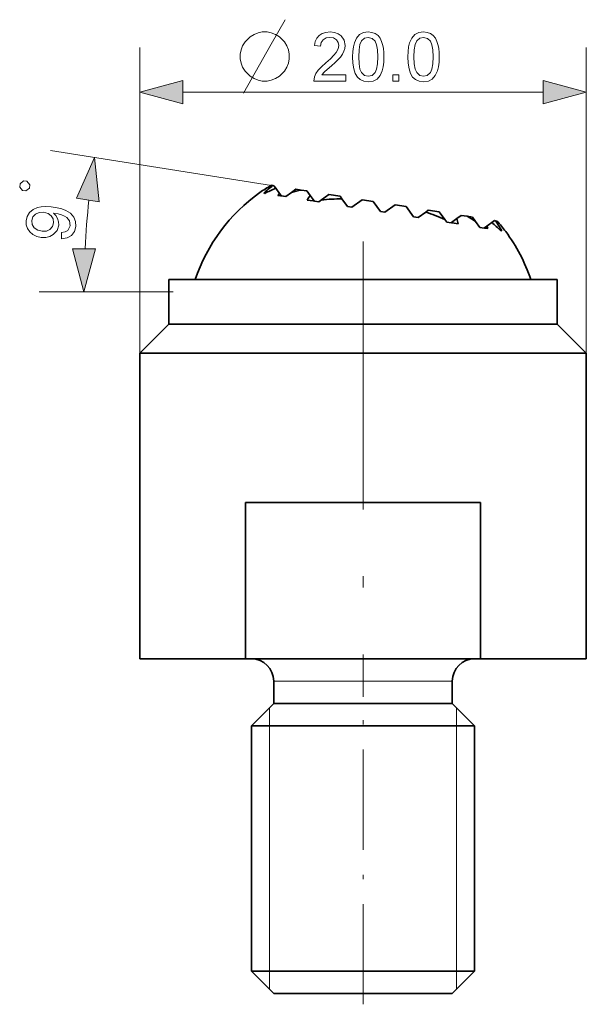
# Model space of a CAD drawing. Extents: x 10 to 201, y 8 to 280.
# Drawn here: x 128 to 153, y 105 to 150 of the extents above; entities that cross this region are included whole.
import ezdxf

# ---------------------------------------------------------------- set-up
doc = ezdxf.new("R2010")
doc.units = 0
doc.linetypes.add('DASHDOT', pattern=[18.5, 12, -3, 0.5, -3])

msp = doc.modelspace()

# ---------------------------------------------------------------- linework, layer by layer
at = {"color": 7, "lineweight": 13, "ltscale": 0.342518}
for p, q in [((132.879, 134.686), (132.879, 148.387)), ((152.879, 134.686), (152.879, 148.387))]:
    msp.add_line(p, q, dxfattribs=at)
at = {"color": 7, "lineweight": 13, "ltscale": 0.403407}
msp.add_line((134.811, 146.387), (150.947, 146.387), dxfattribs=at)
at = {"color": 7, "lineweight": 13, "ltscale": 0.2504}
msp.add_line((138.774, 142.211), (128.882, 143.778), dxfattribs=at)
at = {"color": 7, "lineweight": 35, "ltscale": 0.001847}
for p, q in [((138.774, 142.211), (138.847, 142.2)), ((148.803, 140.623), (148.876, 140.611))]:
    msp.add_line(p, q, dxfattribs=at)
at = {"color": 7, "lineweight": 35, "ltscale": 0.000999179}
msp.add_line((138.847, 142.2), (138.887, 142.194), dxfattribs=at)
at = {"color": 7, "lineweight": 35, "ltscale": 0.003561}
for p, q in [((138.971, 142.078), (138.887, 142.194)), ((141.934, 141.609), (141.85, 141.724)), ((145.686, 141.015), (145.801, 141.099))]:
    msp.add_line(p, q, dxfattribs=at)
at = {"color": 7, "lineweight": 35, "ltscale": 0.001397}
for p, q in [((138.488, 141.852), (138.433, 141.861)), ((149.038, 140.181), (149.093, 140.172))]:
    msp.add_line(p, q, dxfattribs=at)
at = {"color": 7, "lineweight": 35, "ltscale": 0.007019}
msp.add_line((139.136, 141.851), (138.971, 142.078), dxfattribs=at)
at = {"color": 7, "lineweight": 35, "ltscale": 0.002941}
msp.add_line((139.06, 141.761), (139.136, 141.851), dxfattribs=at)
at = {"color": 7, "lineweight": 35, "ltscale": 0.003193}
for p, q in [((139.186, 141.741), (139.06, 141.761)), ((148.339, 140.292), (148.466, 140.272))]:
    msp.add_line(p, q, dxfattribs=at)
at = {"color": 7, "lineweight": 35, "ltscale": 0.00315}
for p, q in [((139.21, 141.749), (139.136, 141.851)), ((148.319, 140.306), (148.421, 140.381))]:
    msp.add_line(p, q, dxfattribs=at)
at = {"color": 7, "lineweight": 35, "ltscale": 0.000624158}
msp.add_line((139.186, 141.741), (139.21, 141.749), dxfattribs=at)
at = {"color": 7, "lineweight": 35, "ltscale": 0.000411578}
for p, q in [((139.219, 141.736), (139.21, 141.749)), ((146.825, 140.531), (146.838, 140.541))]:
    msp.add_line(p, q, dxfattribs=at)
at = {"color": 7, "lineweight": 35, "ltscale": 0.005}
for p, q in [((139.219, 141.736), (139.417, 141.705)), ((140.701, 141.501), (140.898, 141.47)), ((142.182, 141.267), (142.38, 141.235)), ((143.664, 141.032), (143.862, 141.001)), ((145.146, 140.797), (145.343, 140.766)), ((146.627, 140.563), (146.825, 140.531)), ((148.109, 140.328), (148.306, 140.297))]:
    msp.add_line(p, q, dxfattribs=at)
at = {"color": 7, "lineweight": 35, "ltscale": 0.007962}
for p, q in [((139.417, 141.705), (139.675, 141.892)), ((148.109, 140.328), (147.921, 140.586))]:
    msp.add_line(p, q, dxfattribs=at)
at = {"color": 7, "lineweight": 35, "ltscale": 0.00618}
for p, q in [((139.675, 141.892), (139.875, 142.037)), ((140.514, 141.759), (140.368, 141.959)), ((147.082, 140.719), (147.282, 140.864)), ((147.921, 140.586), (147.776, 140.786))]:
    msp.add_line(p, q, dxfattribs=at)
at = {"color": 7, "lineweight": 35, "ltscale": 0.005954}
for p, q in [((139.875, 142.037), (140.11, 142)), ((147.541, 140.823), (147.776, 140.786))]:
    msp.add_line(p, q, dxfattribs=at)
at = {"color": 7, "lineweight": 35, "ltscale": 0.006546}
for p, q in [((140.11, 142), (140.368, 141.959)), ((147.282, 140.864), (147.541, 140.823))]:
    msp.add_line(p, q, dxfattribs=at)
at = {"color": 7, "lineweight": 35, "ltscale": 0.00755}
for p, q in [((140.691, 141.515), (140.514, 141.759)), ((146.838, 140.541), (147.082, 140.719))]:
    msp.add_line(p, q, dxfattribs=at)
at = {"color": 7, "lineweight": 35, "ltscale": 0.01058}
msp.add_line((141.014, 141.554), (141.356, 141.803), dxfattribs=at)
at = {"color": 7, "lineweight": 35, "ltscale": 0.0125}
for p, q in [((141.356, 141.803), (141.85, 141.724)), ((142.838, 141.568), (143.332, 141.49)), ((144.319, 141.333), (144.813, 141.255)), ((145.801, 141.099), (146.295, 141.02))]:
    msp.add_line(p, q, dxfattribs=at)
at = {"color": 7, "lineweight": 35, "ltscale": 0.006846}
msp.add_line((140.652, 141.509), (140.381, 141.552), dxfattribs=at)
at = {"color": 7, "lineweight": 35, "ltscale": 0.00099761}
msp.add_line((140.652, 141.509), (140.691, 141.515), dxfattribs=at)
at = {"color": 7, "lineweight": 35, "ltscale": 0.000411803}
msp.add_line((140.701, 141.501), (140.691, 141.515), dxfattribs=at)
at = {"color": 7, "lineweight": 35, "ltscale": 0.003562}
for p, q in [((140.898, 141.47), (141.014, 141.554)), ((146.627, 140.563), (146.543, 140.678)), ((148.649, 140.546), (148.764, 140.629))]:
    msp.add_line(p, q, dxfattribs=at)
at = {"color": 7, "lineweight": 35, "ltscale": 0.010581}
for p, q in [((142.182, 141.267), (141.934, 141.609)), ((145.343, 140.766), (145.686, 141.015)), ((146.543, 140.678), (146.295, 141.02))]:
    msp.add_line(p, q, dxfattribs=at)
at = {"color": 7, "lineweight": 35, "ltscale": 0.014142}
for p, q in [((142.38, 141.235), (142.838, 141.568)), ((143.332, 141.49), (143.664, 141.032)), ((144.319, 141.333), (143.862, 141.001)), ((145.146, 140.797), (144.813, 141.255))]:
    msp.add_line(p, q, dxfattribs=at)
at = {"color": 7, "lineweight": 35, "ltscale": 0.000997886}
msp.add_line((146.874, 140.524), (146.838, 140.541), dxfattribs=at)
at = {"color": 7, "lineweight": 35, "ltscale": 0.006845}
msp.add_line((146.874, 140.524), (147.144, 140.481), dxfattribs=at)
at = {"color": 7, "lineweight": 35, "ltscale": 0.001842}
msp.add_line((148.421, 140.381), (148.481, 140.424), dxfattribs=at)
at = {"color": 7, "lineweight": 35, "ltscale": 0.00294}
msp.add_line((148.466, 140.272), (148.421, 140.381), dxfattribs=at)
at = {"color": 7, "lineweight": 35, "ltscale": 0.005177}
msp.add_line((148.481, 140.424), (148.649, 140.546), dxfattribs=at)
at = {"color": 7, "lineweight": 35, "ltscale": 0.000999556}
msp.add_line((148.764, 140.629), (148.803, 140.623), dxfattribs=at)
at = {"color": 7, "lineweight": 35, "ltscale": 0.000411887}
msp.add_line((148.306, 140.297), (148.319, 140.306), dxfattribs=at)
at = {"color": 7, "lineweight": 35, "ltscale": 0.00062378}
msp.add_line((148.339, 140.292), (148.319, 140.306), dxfattribs=at)
at = {"color": 7, "linetype": 'DASHDOT', "lineweight": 13}
msp.add_line((142.879, 139.686), (142.879, 119.286), dxfattribs=at)
at = {"color": 7, "lineweight": 35, "ltscale": 0.026626}
for p, q in [((135.244, 137.986), (134.179, 137.986)), ((135.244, 135.986), (134.179, 135.986))]:
    msp.add_line(p, q, dxfattribs=at)
at = {"color": 7, "lineweight": 35, "ltscale": 0.05}
for p, q in [((134.179, 135.986), (134.179, 137.986)), ((151.579, 135.986), (151.579, 137.986))]:
    msp.add_line(p, q, dxfattribs=at)
at = {"color": 7, "lineweight": 35, "ltscale": 0.408374}
for p, q in [((151.579, 137.986), (135.244, 137.986)), ((151.579, 135.986), (135.244, 135.986))]:
    msp.add_line(p, q, dxfattribs=at)
at = {"color": 7, "lineweight": 13, "ltscale": 0.149908}
msp.add_line((134.379, 137.436), (128.383, 137.436), dxfattribs=at)
at = {"color": 7, "lineweight": 35, "ltscale": 0.045962}
for p, q in [((134.179, 135.986), (132.879, 134.686)), ((151.579, 135.986), (152.879, 134.686))]:
    msp.add_line(p, q, dxfattribs=at)
at = {"color": 7, "lineweight": 35, "ltscale": 0.030605}
for p, q in [((134.103, 134.686), (132.879, 134.686)), ((134.103, 120.986), (132.879, 120.986))]:
    msp.add_line(p, q, dxfattribs=at)
at = {"color": 7, "lineweight": 35, "ltscale": 0.3425}
for p, q in [((132.879, 120.986), (132.879, 134.686)), ((152.879, 120.986), (152.879, 134.686))]:
    msp.add_line(p, q, dxfattribs=at)
at = {"color": 7, "lineweight": 35, "ltscale": 0.469395}
msp.add_line((152.879, 134.686), (134.103, 134.686), dxfattribs=at)
at = {"color": 7, "lineweight": 35, "ltscale": 0.263391}
for p, q in [((137.611, 127.986), (148.147, 127.986)), ((137.611, 120.986), (148.147, 120.986))]:
    msp.add_line(p, q, dxfattribs=at)
at = {"color": 7, "lineweight": 35, "ltscale": 0.175}
for p, q in [((137.611, 120.986), (137.611, 127.986)), ((148.147, 120.986), (148.147, 127.986))]:
    msp.add_line(p, q, dxfattribs=at)
at = {"color": 7, "lineweight": 35, "ltscale": 0.0877}
msp.add_line((137.611, 120.986), (134.103, 120.986), dxfattribs=at)
at = {"color": 7, "lineweight": 35, "ltscale": 0.118304}
msp.add_line((152.879, 120.986), (148.147, 120.986), dxfattribs=at)
at = {"color": 7, "linetype": 'DASHDOT', "lineweight": 13, "ltscale": 0.374413}
msp.add_line((142.879, 105.498), (142.879, 120.474), dxfattribs=at)
at = {"color": 7, "lineweight": 13, "ltscale": 0.012242}
msp.add_line((139.369, 119.986), (138.879, 119.986), dxfattribs=at)
at = {"color": 7, "lineweight": 35, "ltscale": 0.025}
for p, q in [((138.879, 118.986), (138.879, 119.986)), ((146.879, 118.986), (146.879, 119.986))]:
    msp.add_line(p, q, dxfattribs=at)
at = {"color": 7, "lineweight": 13, "ltscale": 0.187758}
msp.add_line((146.879, 119.986), (139.369, 119.986), dxfattribs=at)
at = {"color": 7, "lineweight": 35, "ltscale": 0.035355}
for p, q in [((138.879, 118.986), (137.879, 117.986)), ((146.879, 118.986), (147.879, 117.986)), ((138.879, 105.986), (137.879, 106.986)), ((146.879, 105.986), (147.879, 106.986))]:
    msp.add_line(p, q, dxfattribs=at)
at = {"color": 7, "lineweight": 13, "ltscale": 0.014589}
msp.add_line((138.691, 118.797), (138.691, 118.214), dxfattribs=at)
at = {"color": 7, "lineweight": 35, "ltscale": 0.012242}
for p, q in [((139.369, 118.986), (138.879, 118.986)), ((139.369, 105.986), (138.879, 105.986))]:
    msp.add_line(p, q, dxfattribs=at)
at = {"color": 7, "lineweight": 35, "ltscale": 0.187758}
for p, q in [((146.879, 118.986), (139.369, 118.986)), ((146.879, 118.986), (139.369, 118.986)), ((146.879, 105.986), (139.369, 105.986))]:
    msp.add_line(p, q, dxfattribs=at)
at = {"color": 7, "lineweight": 13, "ltscale": 0.020299}
msp.add_line((147.067, 117.986), (147.067, 118.798), dxfattribs=at)
at = {"color": 7, "lineweight": 35, "ltscale": 0.015302}
for p, q in [((138.491, 117.986), (137.879, 117.986)), ((138.491, 106.986), (137.879, 106.986))]:
    msp.add_line(p, q, dxfattribs=at)
at = {"color": 7, "lineweight": 35, "ltscale": 0.275}
for p, q in [((137.879, 106.986), (137.879, 117.986)), ((147.879, 106.986), (147.879, 117.986))]:
    msp.add_line(p, q, dxfattribs=at)
at = {"color": 7, "lineweight": 35, "ltscale": 0.234698}
for p, q in [((147.879, 117.986), (138.491, 117.986)), ((147.879, 106.986), (138.491, 106.986))]:
    msp.add_line(p, q, dxfattribs=at)
at = {"color": 7, "lineweight": 13, "ltscale": 0.005695}
for p, q in [((138.691, 117.986), (138.691, 118.214)), ((138.691, 106.758), (138.691, 106.986))]:
    msp.add_line(p, q, dxfattribs=at)
at = {"color": 7, "lineweight": 13, "ltscale": 0.275}
for p, q in [((138.691, 106.986), (138.691, 117.986)), ((147.067, 106.986), (147.067, 117.986))]:
    msp.add_line(p, q, dxfattribs=at)
at = {"color": 7, "lineweight": 13, "ltscale": 0.020296}
msp.add_line((147.067, 106.174), (147.067, 106.986), dxfattribs=at)
at = {"color": 7, "lineweight": 13, "ltscale": 0.014599}
msp.add_line((138.691, 106.758), (138.691, 106.174), dxfattribs=at)
at = {"color": 7, "lineweight": 13}
msp.add_lwpolyline([(137.526, 146.337), (138.772, 148.537), (139.396, 149.637)], dxfattribs=at)
for points in [[(138.589, 149.087), (138.369, 149.087), (138.186, 149.05), (138.002, 148.977), (137.819, 148.867), (137.599, 148.647), (137.489, 148.463), (137.416, 148.28), (137.379, 148.097), (137.379, 147.877), (137.416, 147.693), (137.489, 147.51), (137.599, 147.327), (137.819, 147.107), (138.002, 146.997), (138.186, 146.923), (138.369, 146.887), (138.589, 146.887), (138.772, 146.923), (138.956, 146.997), (139.139, 147.107), (139.359, 147.327), (139.469, 147.51), (139.542, 147.693), (139.579, 147.877), (139.579, 148.097), (139.542, 148.28), (139.469, 148.463), (139.359, 148.647), (139.139, 148.867), (138.956, 148.977), (138.772, 149.05)], [(142.107, 147.162), (142.107, 146.887), (140.671, 146.887), (140.701, 147.079), (140.769, 147.229), (140.869, 147.375), (141.013, 147.528), (141.212, 147.699), (141.421, 147.884), (141.578, 148.039), (141.683, 148.163), (141.772, 148.324), (141.801, 148.48), (141.773, 148.621), (141.689, 148.737), (141.56, 148.816), (141.397, 148.842), (141.226, 148.816), (141.092, 148.737), (141.006, 148.611), (140.976, 148.445), (140.701, 148.476), (140.737, 148.659), (140.808, 148.81), (140.912, 148.93), (141.048, 149.017), (141.211, 149.069), (141.403, 149.087), (141.596, 149.067), (141.76, 149.009), (141.895, 148.912), (142.031, 148.716), (142.076, 148.479), (142.064, 148.349), (142.027, 148.221), (141.962, 148.091), (141.864, 147.954), (141.769, 147.849), (141.638, 147.722), (141.47, 147.574), (141.271, 147.407), (141.154, 147.304), (141.029, 147.162)], [(142.412, 147.97), (142.421, 148.213), (142.447, 148.423), (142.491, 148.602), (142.589, 148.815), (142.725, 148.966), (142.9, 149.057), (143.115, 149.087), (143.28, 149.069), (143.427, 149.016), (143.551, 148.93), (143.644, 148.812), (143.714, 148.664), (143.77, 148.487), (143.796, 148.345), (143.813, 148.172), (143.818, 147.97), (143.809, 147.73), (143.783, 147.52), (143.74, 147.342), (143.643, 147.129), (143.507, 146.977), (143.332, 146.886), (143.115, 146.856), (142.922, 146.88), (142.759, 146.95), (142.626, 147.067), (142.533, 147.232), (142.466, 147.437), (142.426, 147.683)], [(142.687, 147.971), (142.701, 147.654), (142.742, 147.419), (142.811, 147.266), (142.949, 147.142), (143.115, 147.101), (143.282, 147.142), (143.42, 147.267), (143.488, 147.419), (143.529, 147.654), (143.543, 147.971), (143.53, 148.282), (143.49, 148.515), (143.423, 148.669), (143.286, 148.799), (143.112, 148.842), (142.948, 148.804), (142.815, 148.69), (142.744, 148.524), (142.702, 148.284)], [(144.887, 147.97), (144.896, 148.213), (144.922, 148.423), (144.966, 148.602), (145.064, 148.815), (145.2, 148.966), (145.375, 149.057), (145.59, 149.087), (145.755, 149.069), (145.902, 149.016), (146.026, 148.93), (146.119, 148.812), (146.189, 148.664), (146.245, 148.487), (146.271, 148.345), (146.288, 148.172), (146.293, 147.97), (146.284, 147.73), (146.258, 147.52), (146.215, 147.342), (146.118, 147.129), (145.982, 146.977), (145.807, 146.886), (145.59, 146.856), (145.397, 146.88), (145.234, 146.95), (145.101, 147.067), (145.008, 147.232), (144.941, 147.437), (144.901, 147.683)], [(145.162, 147.971), (145.176, 147.654), (145.217, 147.419), (145.286, 147.266), (145.424, 147.142), (145.59, 147.101), (145.757, 147.142), (145.895, 147.267), (145.963, 147.419), (146.004, 147.654), (146.018, 147.971), (146.005, 148.282), (145.965, 148.515), (145.898, 148.669), (145.761, 148.799), (145.587, 148.842), (145.423, 148.804), (145.29, 148.69), (145.219, 148.524), (145.177, 148.284)], [(144.215, 146.887), (144.215, 147.162), (144.49, 147.162), (144.49, 146.887)], [(134.811, 146.904), (132.879, 146.387), (134.811, 145.869)], [(150.947, 145.869), (152.879, 146.387), (150.947, 146.904)], [(131.066, 141.476), (130.857, 143.465), (130.044, 141.638)], [(127.942, 142.089), (127.957, 142.235), (127.825, 142.396), (127.679, 142.41), (127.519, 142.279), (127.504, 142.133), (127.636, 141.973), (127.782, 141.958)], [(129.374, 139.818), (129.371, 140.095), (129.541, 140.123), (129.661, 140.185), (129.77, 140.4), (129.738, 140.617), (129.612, 140.775), (129.513, 140.832), (129.381, 140.886), (129.229, 140.93), (129.067, 140.955), (129.014, 140.959), (129.12, 140.856), (129.2, 140.727), (129.246, 140.581), (129.25, 140.429), (129.177, 140.192), (129.009, 140.006), (128.853, 139.92), (128.673, 139.877), (128.47, 139.877), (128.264, 139.919), (128.091, 140.001), (127.951, 140.122), (127.852, 140.271), (127.8, 140.437), (127.796, 140.62), (127.844, 140.816), (127.948, 140.988), (128.101, 141.126), (128.299, 141.217), (128.466, 141.25), (128.673, 141.26), (128.92, 141.245), (129.178, 141.209), (129.396, 141.158), (129.574, 141.09), (129.781, 140.957), (129.924, 140.787), (130.001, 140.587), (130.011, 140.362), (129.951, 140.138), (129.819, 139.967), (129.624, 139.858)], [(128.576, 141.003), (128.37, 140.995), (128.206, 140.925), (128.093, 140.803), (128.043, 140.639), (128.061, 140.461), (128.155, 140.31), (128.31, 140.201), (128.513, 140.15), (128.701, 140.16), (128.856, 140.233), (128.966, 140.36), (129.015, 140.535), (129, 140.705), (128.918, 140.849), (128.775, 140.953)], [(129.865, 139.368), (130.383, 137.436), (130.9, 139.368)]]:
    msp.add_lwpolyline(points, close=True, dxfattribs=at)
at = {"color": 7, "lineweight": 35}
for centre, radius, start, end in [((141.533, 137.217), 5.706, 118.9184, 125.0454), ((141.533, 137.217), 5.706, 118.9184, 125.0454), ((141.482, 138.557), 4.496, 125.8714, 132.7036), ((142.879, 135.436), 7.937, 125.6175, 161.2608), ((141.676, 135.686), 6.942, 112.9408, 117.3427), ((142.022, 133.368), 8.841, 102.4874, 105.3938), ((142.133, 140.577), 2.005, 143.8677, 150.8956), ((142.099, 131.175), 10.436, 90.9063, 95.9679), ((142.304, 131.142), 10.436, 66.0321, 71.0937), ((143.055, 133.204), 8.841, 56.6062, 59.5126), ((145.177, 140.095), 2.005, 11.1044, 18.1323), ((144.1, 135.302), 6.942, 44.6573, 49.0592), ((145.172, 137.972), 4.496, 29.2964, 36.1286), ((144.709, 136.714), 5.706, 36.9546, 43.0816), ((144.709, 136.714), 5.706, 36.9546, 43.0816), ((142.879, 135.436), 7.938, 18.7395, 36.3824), ((137.879, 119.986), 1, 0, 90), ((147.879, 119.986), 1, 90, 180)]:
    msp.add_arc(centre, radius, start, end, dxfattribs=at)
at = {"color": 7, "lineweight": 13}
msp.add_arc((168.926, 137.436), 38.543, 173.873, 177.127, dxfattribs=at)
for points in [[(134.811, 146.904), (132.879, 146.387), (134.811, 146.904), (134.811, 145.869)], [(150.947, 145.869), (152.879, 146.387), (150.947, 145.869), (150.947, 146.904)], [(131.066, 141.476), (130.857, 143.465), (131.066, 141.476), (130.044, 141.638)], [(129.865, 139.368), (130.383, 137.436), (129.865, 139.368), (130.9, 139.368)]]:
    msp.add_solid(points, dxfattribs=at)

doc.saveas('drawing.dxf')
